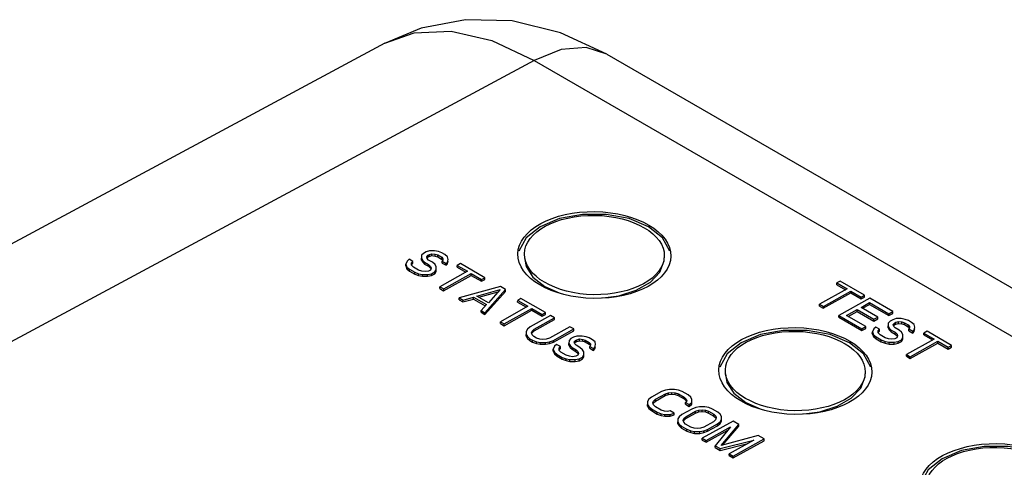
# Model space of a CAD drawing. Units: inches. Extents: x 0.7 to 21.3, y 0.5 to 16.
# Drawn here: x 18.6 to 19.5, y 7.5 to 8 of the extents above; entities that cross this region are included whole.
import ezdxf

# ---------------------------------------------------------------- set-up
doc = ezdxf.new("R2010")
doc.units = ezdxf.units.IN
doc.header["$LTSCALE"] = 1.21
doc.header["$MEASUREMENT"] = 0
doc.layers.get('0').update_dxf_attribs({"linetype": 'CONTINUOUS'})
doc.layers.add('AXIS', color=7, linetype='CONTINUOUS')

msp = doc.modelspace()

# ---------------------------------------------------------------- linework, layer by layer
at = {"color": 7, "linetype": 'CONTINUOUS'}
for p, q in [((18.95882, 7.93181), (18.15202, 7.49797)), ((19.15874, 7.92213), (20.24471, 7.29516)), ((19.09347, 7.91643), (18.28737, 7.48297)), ((19.09347, 7.91643), (20.17943, 7.28947)), ((18.99199, 7.74094), (18.99194, 7.73828)), ((18.99378, 7.7426), (18.99199, 7.74094)), ((18.99615, 7.74392), (18.99378, 7.7426)), ((18.99909, 7.7449), (18.99615, 7.74392)), ((18.99665, 7.73959), (18.99785, 7.74092)), ((18.99782, 7.7393), (18.99785, 7.74092)), ((18.99785, 7.74092), (18.99903, 7.74158)), ((18.99901, 7.73996), (18.99903, 7.74158)), ((18.99901, 7.73996), (19.00137, 7.74061)), ((18.99903, 7.74158), (19.00139, 7.74223)), ((19.00378, 7.74488), (18.99909, 7.7449)), ((19.00137, 7.74061), (19.00139, 7.74223)), ((19.00137, 7.74061), (19.00429, 7.74027)), ((19.00139, 7.74223), (19.00431, 7.74189)), ((19.00729, 7.7442), (19.00378, 7.74488)), ((19.00429, 7.74027), (19.00431, 7.74189)), ((19.00429, 7.74027), (19.00662, 7.73959)), ((19.00431, 7.74189), (19.00665, 7.74121)), ((19.00662, 7.73959), (19.00665, 7.74121)), ((19.00665, 7.74121), (19.01013, 7.73921)), ((19.0102, 7.74319), (19.00729, 7.7442)), ((19.0131, 7.74152), (19.0102, 7.74319)), ((19.01541, 7.73952), (19.0131, 7.74152)), ((18.97775, 7.7314), (18.97777, 7.73302)), ((18.97775, 7.7314), (18.97887, 7.72874)), ((18.979, 7.73568), (18.97777, 7.73302)), ((18.97777, 7.73302), (18.9789, 7.73036)), ((18.98078, 7.73733), (18.979, 7.73568)), ((18.98426, 7.73532), (18.98078, 7.73733)), ((18.98303, 7.732), (18.98307, 7.734)), ((18.98476, 7.73033), (18.98303, 7.732)), ((18.98304, 7.73238), (18.98424, 7.7337)), ((18.98307, 7.734), (18.98426, 7.73532)), ((18.98424, 7.7337), (18.98426, 7.73532)), ((18.99191, 7.73666), (18.99194, 7.73828)), ((18.99191, 7.73666), (18.99305, 7.73466)), ((18.99194, 7.73828), (18.99307, 7.73628)), ((18.99305, 7.73466), (18.99307, 7.73628)), ((18.99305, 7.73466), (18.99478, 7.73299)), ((18.99307, 7.73628), (18.9948, 7.73461)), ((18.99478, 7.73299), (18.9948, 7.73461)), ((18.99478, 7.73299), (18.99826, 7.73098)), ((18.9948, 7.73461), (18.99828, 7.73261)), ((18.99721, 7.73793), (18.99665, 7.73959)), ((18.99704, 7.73843), (18.99782, 7.7393)), ((18.99836, 7.73659), (18.99721, 7.73793)), ((18.99782, 7.7393), (18.99901, 7.73996)), ((18.99826, 7.73098), (18.99828, 7.73261)), ((18.99828, 7.73261), (19.00001, 7.73094)), ((19.00183, 7.73459), (18.99836, 7.73659)), ((19.00414, 7.73258), (19.00183, 7.73459)), ((19.00528, 7.73058), (19.00414, 7.73258)), ((19.00662, 7.73959), (19.0101, 7.73758)), ((19.0101, 7.73758), (19.01013, 7.73921)), ((19.0101, 7.73758), (19.01125, 7.73625)), ((19.01013, 7.73921), (19.01127, 7.73787)), ((19.01062, 7.73393), (19.01064, 7.73555)), ((19.01062, 7.73393), (19.0141, 7.73192)), ((19.01125, 7.73654), (19.01064, 7.73555)), ((19.01064, 7.73555), (19.01412, 7.73354)), ((19.01127, 7.73787), (19.01125, 7.73654)), ((19.0141, 7.73192), (19.01412, 7.73354)), ((19.0141, 7.73192), (19.0153, 7.73324)), ((19.01412, 7.73354), (19.01532, 7.73486)), ((19.0153, 7.73324), (19.01593, 7.73557)), ((19.0153, 7.73324), (19.01532, 7.73486)), ((19.01532, 7.73486), (19.01595, 7.73719)), ((19.01595, 7.73719), (19.01541, 7.73952)), ((19.02403, 7.73021), (19.02406, 7.73183)), ((19.02702, 7.73348), (19.02406, 7.73183)), ((19.02406, 7.73183), (19.03334, 7.72648)), ((19.04906, 7.72076), (19.02702, 7.73348)), ((18.97887, 7.72874), (18.9789, 7.73036)), ((18.97887, 7.72874), (18.98118, 7.72673)), ((18.9789, 7.73036), (18.98121, 7.72835)), ((18.98118, 7.72673), (18.98121, 7.72835)), ((18.98118, 7.72673), (18.98582, 7.72405)), ((18.98121, 7.72835), (18.98584, 7.72568)), ((18.9894, 7.72766), (18.98476, 7.73033)), ((18.98582, 7.72405), (18.98584, 7.72568)), ((18.98582, 7.72405), (18.98931, 7.72271)), ((18.98584, 7.72568), (18.98934, 7.72433)), ((18.98931, 7.72271), (18.98934, 7.72433)), ((18.98931, 7.72271), (18.99282, 7.72203)), ((18.98934, 7.72433), (18.99284, 7.72365)), ((18.99231, 7.72665), (18.9894, 7.72766)), ((18.99523, 7.7263), (18.99231, 7.72665)), ((18.99282, 7.72203), (18.99284, 7.72365)), ((18.99284, 7.72365), (18.99753, 7.72363)), ((18.99817, 7.72662), (18.99523, 7.7263)), ((18.99751, 7.72201), (18.99753, 7.72363)), ((18.99751, 7.72201), (19.00103, 7.72266)), ((18.99753, 7.72363), (19.00106, 7.72428)), ((18.99995, 7.72761), (18.99817, 7.72662)), ((18.99826, 7.73098), (18.99999, 7.72932)), ((19.00056, 7.72927), (18.99995, 7.72761)), ((19.00001, 7.73094), (19.00056, 7.72927)), ((19.00103, 7.72266), (19.004, 7.72431)), ((19.00103, 7.72266), (19.00106, 7.72428)), ((19.00106, 7.72428), (19.00402, 7.72593)), ((19.004, 7.72431), (19.0052, 7.7263)), ((19.004, 7.72431), (19.00402, 7.72593)), ((19.00402, 7.72593), (19.00523, 7.72792)), ((19.0052, 7.7263), (19.00523, 7.72792)), ((19.00523, 7.72792), (19.00528, 7.73058)), ((19.03334, 7.72648), (19.00846, 7.71262)), ((19.01192, 7.70899), (19.03679, 7.72285)), ((19.01194, 7.71061), (19.03682, 7.72447)), ((19.02403, 7.73021), (19.0319, 7.72567)), ((19.03679, 7.72285), (19.03682, 7.72447)), ((19.03679, 7.72285), (19.04607, 7.71749)), ((19.03682, 7.72447), (19.0461, 7.71911)), ((18.99282, 7.72203), (18.99751, 7.72201)), ((19.04607, 7.71749), (19.04903, 7.71914)), ((19.04607, 7.71749), (19.0461, 7.71911)), ((19.0461, 7.71911), (19.04906, 7.72076)), ((19.04903, 7.71914), (19.04906, 7.72076)), ((19.18537, 7.70939), (19.19805, 7.71671)), ((19.36591, 7.71442), (19.36593, 7.71604)), ((19.36591, 7.71442), (19.37377, 7.70988)), ((19.36889, 7.71769), (19.36593, 7.71604)), ((19.36593, 7.71604), (19.37521, 7.71068)), ((19.39093, 7.70496), (19.36889, 7.71769)), ((19.00844, 7.711), (19.00846, 7.71262)), ((19.00844, 7.711), (19.01192, 7.70899)), ((19.00846, 7.71262), (19.01194, 7.71061)), ((19.01192, 7.70899), (19.01194, 7.71061)), ((19.06298, 7.71272), (19.02586, 7.70257)), ((19.04172, 7.70417), (19.06293, 7.71006)), ((19.04361, 7.70308), (19.06098, 7.70791)), ((19.04904, 7.68756), (19.06759, 7.70842)), ((19.04906, 7.68918), (19.06762, 7.71004)), ((19.06293, 7.71006), (19.05216, 7.69814)), ((19.06762, 7.71004), (19.06298, 7.71272)), ((19.06759, 7.70842), (19.06762, 7.71004)), ((19.10308, 7.71279), (19.11601, 7.7072)), ((19.37521, 7.71068), (19.35034, 7.69682)), ((19.35379, 7.69319), (19.37866, 7.70705)), ((19.35382, 7.69481), (19.37869, 7.70867)), ((19.37866, 7.70705), (19.37869, 7.70867)), ((19.37866, 7.70705), (19.38794, 7.70169)), ((19.37869, 7.70867), (19.38797, 7.70331)), ((19.38797, 7.70331), (19.39093, 7.70496)), ((19.39091, 7.70334), (19.39093, 7.70496)), ((19.02584, 7.70095), (19.02586, 7.70257)), ((19.02584, 7.70095), (19.02932, 7.69894)), ((19.02586, 7.70257), (19.02934, 7.70056)), ((19.02932, 7.69894), (19.03875, 7.70156)), ((19.02932, 7.69894), (19.02934, 7.70056)), ((19.02934, 7.70056), (19.03877, 7.70318)), ((19.03875, 7.70156), (19.03877, 7.70318)), ((19.03875, 7.70156), (19.0494, 7.69541)), ((19.03877, 7.70318), (19.05037, 7.69649)), ((19.05216, 7.69814), (19.04172, 7.70417)), ((19.05037, 7.69649), (19.04558, 7.69119)), ((19.07855, 7.69874), (19.07858, 7.70036)), ((19.07855, 7.69874), (19.08641, 7.6942)), ((19.08154, 7.70201), (19.07858, 7.70036)), ((19.07858, 7.70036), (19.08786, 7.695)), ((19.10358, 7.68928), (19.08154, 7.70201)), ((19.35031, 7.6952), (19.35034, 7.69682)), ((19.35034, 7.69682), (19.35382, 7.69481)), ((19.39557, 7.70229), (19.36774, 7.68678)), ((19.3878, 7.69401), (19.3955, 7.6983)), ((19.38794, 7.70169), (19.39091, 7.70334)), ((19.38794, 7.70169), (19.38797, 7.70331)), ((19.38921, 7.69319), (19.39547, 7.69668)), ((19.39547, 7.69668), (19.3955, 7.6983)), ((19.39547, 7.69668), (19.41287, 7.68663)), ((19.3955, 7.6983), (19.4129, 7.68825)), ((19.41645, 7.69023), (19.39557, 7.70229)), ((19.04556, 7.68957), (19.04558, 7.69119)), ((19.04556, 7.68957), (19.04904, 7.68756)), ((19.04558, 7.69119), (19.04906, 7.68918)), ((19.04904, 7.68756), (19.04906, 7.68918)), ((19.08786, 7.695), (19.06298, 7.68114)), ((19.06644, 7.67751), (19.09131, 7.69137)), ((19.06646, 7.67913), (19.09134, 7.69299)), ((19.09131, 7.69137), (19.09134, 7.69299)), ((19.09131, 7.69137), (19.10059, 7.68601)), ((19.09134, 7.69299), (19.10061, 7.68763)), ((19.10059, 7.68601), (19.10355, 7.68766)), ((19.10059, 7.68601), (19.10061, 7.68763)), ((19.10061, 7.68763), (19.10358, 7.68928)), ((19.10355, 7.68766), (19.10358, 7.68928)), ((19.35031, 7.6952), (19.35379, 7.69319)), ((19.35379, 7.69319), (19.35382, 7.69481)), ((19.37477, 7.68675), (19.38424, 7.69203)), ((19.37619, 7.68593), (19.38422, 7.69041)), ((19.38422, 7.69041), (19.38424, 7.69203)), ((19.38422, 7.69041), (19.3993, 7.6817)), ((19.38424, 7.69203), (19.39932, 7.68332)), ((19.40288, 7.6853), (19.3878, 7.69401)), ((19.41287, 7.68663), (19.41642, 7.68861)), ((19.41287, 7.68663), (19.4129, 7.68825)), ((19.4129, 7.68825), (19.41645, 7.69023)), ((19.41642, 7.68861), (19.41645, 7.69023)), ((19.06296, 7.67952), (19.06298, 7.68114)), ((19.06296, 7.67952), (19.06644, 7.67751)), ((19.06298, 7.68114), (19.06646, 7.67913)), ((19.06644, 7.67751), (19.06646, 7.67913)), ((19.10822, 7.68661), (19.08986, 7.67638)), ((19.09331, 7.67275), (19.11167, 7.68298)), ((19.09334, 7.67437), (19.1117, 7.6846)), ((19.1117, 7.6846), (19.10822, 7.68661)), ((19.11167, 7.68298), (19.1117, 7.6846)), ((19.36771, 7.68515), (19.36774, 7.68678)), ((19.36771, 7.68515), (19.38859, 7.6731)), ((19.36774, 7.68678), (19.38861, 7.67472)), ((19.39217, 7.6767), (19.37477, 7.68675)), ((19.3993, 7.6817), (19.40285, 7.68368)), ((19.3993, 7.6817), (19.39932, 7.68332)), ((19.39932, 7.68332), (19.40288, 7.6853)), ((19.40285, 7.68368), (19.40288, 7.6853)), ((19.41216, 7.67994), (19.41211, 7.67728)), ((19.41395, 7.6816), (19.41216, 7.67994)), ((19.41631, 7.68292), (19.41395, 7.6816)), ((19.41926, 7.6839), (19.41631, 7.68292)), ((19.41682, 7.67859), (19.41802, 7.67992)), ((19.41738, 7.67693), (19.41682, 7.67859)), ((19.41721, 7.67743), (19.41799, 7.6783)), ((19.41799, 7.6783), (19.41802, 7.67992)), ((19.41799, 7.6783), (19.41918, 7.67896)), ((19.41802, 7.67992), (19.4192, 7.68058)), ((19.41918, 7.67896), (19.4192, 7.68058)), ((19.41918, 7.67896), (19.42153, 7.67961)), ((19.4192, 7.68058), (19.42156, 7.68123)), ((19.42395, 7.68388), (19.41926, 7.6839)), ((19.42153, 7.67961), (19.42156, 7.68123)), ((19.42153, 7.67961), (19.42446, 7.67927)), ((19.42156, 7.68123), (19.42448, 7.68089)), ((19.42746, 7.6832), (19.42395, 7.68388)), ((19.42446, 7.67927), (19.42448, 7.68089)), ((19.42446, 7.67927), (19.42679, 7.67859)), ((19.42448, 7.68089), (19.42681, 7.68021)), ((19.42679, 7.67859), (19.42681, 7.68021)), ((19.42679, 7.67859), (19.43027, 7.67658)), ((19.42681, 7.68021), (19.43029, 7.67821)), ((19.43037, 7.68219), (19.42746, 7.6832)), ((19.43027, 7.67658), (19.43029, 7.67821)), ((19.43029, 7.67821), (19.43144, 7.67687)), ((19.43327, 7.68052), (19.43037, 7.68219)), ((19.43558, 7.67852), (19.43327, 7.68052)), ((19.43612, 7.67619), (19.43558, 7.67852)), ((19.08619, 7.66812), (19.08622, 7.66974)), ((19.08627, 7.6724), (19.08622, 7.66974)), ((19.08622, 7.66974), (19.08735, 7.66774)), ((19.08748, 7.67439), (19.08627, 7.6724)), ((19.08986, 7.67638), (19.08748, 7.67439)), ((19.09093, 7.67105), (19.09155, 7.67271)), ((19.09149, 7.66939), (19.09093, 7.67105)), ((19.09321, 7.66772), (19.09149, 7.66939)), ((19.09152, 7.67109), (19.09331, 7.67275)), ((19.09155, 7.67271), (19.09334, 7.67437)), ((19.09331, 7.67275), (19.09334, 7.67437)), ((19.12562, 7.67656), (19.10726, 7.66633)), ((19.11071, 7.6627), (19.12907, 7.67293)), ((19.11074, 7.66432), (19.1291, 7.67455)), ((19.1291, 7.67455), (19.12562, 7.67656)), ((19.12907, 7.67293), (19.1291, 7.67455)), ((19.38859, 7.6731), (19.39214, 7.67508)), ((19.38859, 7.6731), (19.38861, 7.67472)), ((19.38861, 7.67472), (19.39217, 7.6767)), ((19.39214, 7.67508), (19.39217, 7.6767)), ((19.39792, 7.6704), (19.39794, 7.67202)), ((19.39792, 7.6704), (19.39904, 7.66774)), ((19.39916, 7.67468), (19.39794, 7.67202)), ((19.39794, 7.67202), (19.39907, 7.66936)), ((19.39904, 7.66774), (19.39907, 7.66936)), ((19.39907, 7.66936), (19.40137, 7.66736)), ((19.40095, 7.67633), (19.39916, 7.67468)), ((19.40443, 7.67432), (19.40095, 7.67633)), ((19.4032, 7.671), (19.40324, 7.673)), ((19.40493, 7.66933), (19.4032, 7.671)), ((19.40321, 7.67138), (19.40441, 7.6727)), ((19.40324, 7.673), (19.40443, 7.67432)), ((19.40441, 7.6727), (19.40443, 7.67432)), ((19.40957, 7.66666), (19.40493, 7.66933)), ((19.41208, 7.67566), (19.41211, 7.67728)), ((19.41208, 7.67566), (19.41322, 7.67366)), ((19.41211, 7.67728), (19.41324, 7.67528)), ((19.41322, 7.67366), (19.41324, 7.67528)), ((19.41322, 7.67366), (19.41495, 7.67199)), ((19.41324, 7.67528), (19.41497, 7.67361)), ((19.41495, 7.67199), (19.41497, 7.67361)), ((19.41495, 7.67199), (19.41843, 7.66998)), ((19.41497, 7.67361), (19.41845, 7.67161)), ((19.41852, 7.67559), (19.41738, 7.67693)), ((19.41843, 7.66998), (19.41845, 7.67161)), ((19.41843, 7.66998), (19.42015, 7.66832)), ((19.41845, 7.67161), (19.42018, 7.66994)), ((19.422, 7.67359), (19.41852, 7.67559)), ((19.42018, 7.66994), (19.42073, 7.66827)), ((19.42431, 7.67158), (19.422, 7.67359)), ((19.42545, 7.66958), (19.42431, 7.67158)), ((19.4254, 7.66692), (19.42545, 7.66958)), ((19.43027, 7.67658), (19.43142, 7.67525)), ((19.43079, 7.67293), (19.43081, 7.67455)), ((19.43079, 7.67293), (19.43427, 7.67092)), ((19.43142, 7.67554), (19.43081, 7.67455)), ((19.43081, 7.67455), (19.43429, 7.67254)), ((19.43144, 7.67687), (19.43142, 7.67554)), ((19.43427, 7.67092), (19.43429, 7.67254)), ((19.43427, 7.67092), (19.43547, 7.67224)), ((19.43429, 7.67254), (19.43549, 7.67386)), ((19.43547, 7.67224), (19.43609, 7.67457)), ((19.43547, 7.67224), (19.43549, 7.67386)), ((19.43549, 7.67386), (19.43612, 7.67619)), ((19.4442, 7.66921), (19.44423, 7.67083)), ((19.44719, 7.67248), (19.44423, 7.67083)), ((19.44423, 7.67083), (19.45351, 7.66548)), ((19.46923, 7.65976), (19.44719, 7.67248)), ((19.08619, 7.66812), (19.08733, 7.66612)), ((19.08733, 7.66612), (19.08735, 7.66774)), ((19.08733, 7.66612), (19.08964, 7.66412)), ((19.08735, 7.66774), (19.08966, 7.66574)), ((19.08964, 7.66412), (19.08966, 7.66574)), ((19.08964, 7.66412), (19.09196, 7.66278)), ((19.08966, 7.66574), (19.09198, 7.6644)), ((19.09196, 7.66278), (19.09198, 7.6644)), ((19.09196, 7.66278), (19.09545, 7.66143)), ((19.09198, 7.6644), (19.09547, 7.66306)), ((19.09553, 7.66638), (19.09321, 7.66772)), ((19.09545, 7.66143), (19.09547, 7.66306)), ((19.09545, 7.66143), (19.09895, 7.66075)), ((19.09547, 7.66306), (19.09898, 7.66238)), ((19.09845, 7.66537), (19.09553, 7.66638)), ((19.10137, 7.66503), (19.09845, 7.66537)), ((19.09895, 7.66075), (19.09898, 7.66238)), ((19.09895, 7.66075), (19.10364, 7.66074)), ((19.09898, 7.66238), (19.10367, 7.66236)), ((19.10431, 7.66535), (19.10137, 7.66503)), ((19.10364, 7.66074), (19.10367, 7.66236)), ((19.10364, 7.66074), (19.10717, 7.66139)), ((19.10367, 7.66236), (19.1072, 7.66301)), ((19.10726, 7.66633), (19.10431, 7.66535)), ((19.10717, 7.66139), (19.1072, 7.66301)), ((19.10717, 7.66139), (19.11071, 7.6627)), ((19.1072, 7.66301), (19.11074, 7.66432)), ((19.11071, 7.6627), (19.11074, 7.66432)), ((19.1136, 7.66065), (19.11181, 7.659)), ((19.11708, 7.65864), (19.1136, 7.66065)), ((19.12473, 7.65998), (19.12475, 7.6616)), ((19.1248, 7.66426), (19.12475, 7.6616)), ((19.12475, 7.6616), (19.12589, 7.6596)), ((19.12659, 7.66592), (19.1248, 7.66426)), ((19.12896, 7.66724), (19.12659, 7.66592)), ((19.13191, 7.66822), (19.12896, 7.66724)), ((19.12947, 7.66291), (19.13066, 7.66424)), ((19.13002, 7.66125), (19.12947, 7.66291)), ((19.12986, 7.66175), (19.13064, 7.66262)), ((19.13117, 7.65992), (19.13002, 7.66125)), ((19.13064, 7.66262), (19.13066, 7.66424)), ((19.13064, 7.66262), (19.13182, 7.66328)), ((19.13066, 7.66424), (19.13185, 7.6649)), ((19.13182, 7.66328), (19.13185, 7.6649)), ((19.13182, 7.66328), (19.13418, 7.66393)), ((19.13185, 7.6649), (19.1342, 7.66555)), ((19.1366, 7.6682), (19.13191, 7.66822)), ((19.13418, 7.66393), (19.1342, 7.66555)), ((19.13418, 7.66393), (19.1371, 7.66359)), ((19.1342, 7.66555), (19.13713, 7.66521)), ((19.1401, 7.66752), (19.1366, 7.6682)), ((19.1371, 7.66359), (19.13713, 7.66521)), ((19.1371, 7.66359), (19.13944, 7.66291)), ((19.13713, 7.66521), (19.13946, 7.66454)), ((19.13944, 7.66291), (19.13946, 7.66454)), ((19.13944, 7.66291), (19.14292, 7.66091)), ((19.13946, 7.66454), (19.14294, 7.66253)), ((19.14301, 7.66652), (19.1401, 7.66752)), ((19.14292, 7.66091), (19.14294, 7.66253)), ((19.14292, 7.66091), (19.14406, 7.65957)), ((19.14294, 7.66253), (19.14409, 7.66119)), ((19.14591, 7.66484), (19.14301, 7.66652)), ((19.14409, 7.66119), (19.14406, 7.65986)), ((19.14822, 7.66284), (19.14591, 7.66484)), ((19.14814, 7.65818), (19.14877, 7.66051)), ((19.14877, 7.66051), (19.14822, 7.66284)), ((19.39904, 7.66774), (19.40135, 7.66573)), ((19.40135, 7.66573), (19.40137, 7.66736)), ((19.40135, 7.66573), (19.40599, 7.66306)), ((19.40137, 7.66736), (19.40601, 7.66468)), ((19.40599, 7.66306), (19.40601, 7.66468)), ((19.40599, 7.66306), (19.40948, 7.66171)), ((19.40601, 7.66468), (19.40951, 7.66333)), ((19.40948, 7.66171), (19.40951, 7.66333)), ((19.40948, 7.66171), (19.41299, 7.66103)), ((19.40951, 7.66333), (19.41301, 7.66265)), ((19.41248, 7.66565), (19.40957, 7.66666)), ((19.4154, 7.6653), (19.41248, 7.66565)), ((19.41299, 7.66103), (19.41301, 7.66265)), ((19.41299, 7.66103), (19.41767, 7.66101)), ((19.41301, 7.66265), (19.4177, 7.66263)), ((19.41834, 7.66562), (19.4154, 7.6653)), ((19.41767, 7.66101), (19.4177, 7.66263)), ((19.41767, 7.66101), (19.4212, 7.66166)), ((19.4177, 7.66263), (19.42123, 7.66328)), ((19.42012, 7.66661), (19.41834, 7.66562)), ((19.42073, 7.66827), (19.42012, 7.66661)), ((19.4212, 7.66166), (19.42416, 7.66331)), ((19.4212, 7.66166), (19.42123, 7.66328)), ((19.42123, 7.66328), (19.42419, 7.66493)), ((19.42416, 7.66331), (19.42537, 7.6653)), ((19.42416, 7.66331), (19.42419, 7.66493)), ((19.42419, 7.66493), (19.4254, 7.66692)), ((19.42537, 7.6653), (19.4254, 7.66692)), ((19.45351, 7.66548), (19.42863, 7.65162)), ((19.43209, 7.64799), (19.45696, 7.66185)), ((19.43211, 7.64961), (19.45699, 7.66347)), ((19.4442, 7.66921), (19.45206, 7.66467)), ((19.45696, 7.66185), (19.45699, 7.66347)), ((19.45696, 7.66185), (19.46624, 7.65649)), ((19.45699, 7.66347), (19.46627, 7.65811)), ((19.11056, 7.65472), (19.11059, 7.65634)), ((19.11056, 7.65472), (19.11169, 7.65206)), ((19.11181, 7.659), (19.11059, 7.65634)), ((19.11059, 7.65634), (19.11171, 7.65368)), ((19.11169, 7.65206), (19.11171, 7.65368)), ((19.11169, 7.65206), (19.114, 7.65005)), ((19.11171, 7.65368), (19.11402, 7.65168)), ((19.114, 7.65005), (19.11402, 7.65168)), ((19.11402, 7.65168), (19.11866, 7.649)), ((19.11585, 7.65532), (19.11588, 7.65732)), ((19.11757, 7.65366), (19.11585, 7.65532)), ((19.11586, 7.6557), (19.11705, 7.65702)), ((19.11588, 7.65732), (19.11708, 7.65864)), ((19.11705, 7.65702), (19.11708, 7.65864)), ((19.12221, 7.65098), (19.11757, 7.65366)), ((19.12473, 7.65998), (19.12586, 7.65798)), ((19.12586, 7.65798), (19.12589, 7.6596)), ((19.12586, 7.65798), (19.12759, 7.65631)), ((19.12589, 7.6596), (19.12762, 7.65794)), ((19.12759, 7.65631), (19.12762, 7.65794)), ((19.12759, 7.65631), (19.13107, 7.65431)), ((19.12762, 7.65794), (19.1311, 7.65593)), ((19.13107, 7.65431), (19.1311, 7.65593)), ((19.13107, 7.65431), (19.1328, 7.65264)), ((19.1311, 7.65593), (19.13282, 7.65426)), ((19.13465, 7.65791), (19.13117, 7.65992)), ((19.13338, 7.65259), (19.13276, 7.65093)), ((19.13282, 7.65426), (19.13338, 7.65259)), ((19.13696, 7.6559), (19.13465, 7.65791)), ((19.13809, 7.6539), (19.13696, 7.6559)), ((19.13804, 7.65124), (19.13809, 7.6539)), ((19.14344, 7.65725), (19.14346, 7.65887)), ((19.14344, 7.65725), (19.14692, 7.65524)), ((19.14406, 7.65986), (19.14346, 7.65887)), ((19.14346, 7.65887), (19.14694, 7.65686)), ((19.14692, 7.65524), (19.14694, 7.65686)), ((19.14692, 7.65524), (19.14811, 7.65656)), ((19.14694, 7.65686), (19.14814, 7.65818)), ((19.14811, 7.65656), (19.14874, 7.65889)), ((19.14811, 7.65656), (19.14814, 7.65818)), ((19.42861, 7.65), (19.42863, 7.65162)), ((19.42863, 7.65162), (19.43211, 7.64961)), ((19.46624, 7.65649), (19.4692, 7.65814)), ((19.46624, 7.65649), (19.46627, 7.65811)), ((19.46627, 7.65811), (19.46923, 7.65976)), ((19.4692, 7.65814), (19.46923, 7.65976)), ((19.114, 7.65005), (19.11864, 7.64738)), ((19.11864, 7.64738), (19.11866, 7.649)), ((19.11864, 7.64738), (19.12213, 7.64603)), ((19.11866, 7.649), (19.12215, 7.64765)), ((19.12213, 7.64603), (19.12215, 7.64765)), ((19.12213, 7.64603), (19.12563, 7.64535)), ((19.12215, 7.64765), (19.12566, 7.64697)), ((19.12513, 7.64997), (19.12221, 7.65098)), ((19.12805, 7.64962), (19.12513, 7.64997)), ((19.12563, 7.64535), (19.12566, 7.64697)), ((19.12563, 7.64535), (19.13032, 7.64533)), ((19.12566, 7.64697), (19.13035, 7.64695)), ((19.13099, 7.64994), (19.12805, 7.64962)), ((19.13032, 7.64533), (19.13035, 7.64695)), ((19.13032, 7.64533), (19.13385, 7.64598)), ((19.13035, 7.64695), (19.13387, 7.6476)), ((19.13276, 7.65093), (19.13099, 7.64994)), ((19.13385, 7.64598), (19.13681, 7.64763)), ((19.13385, 7.64598), (19.13387, 7.6476)), ((19.13387, 7.6476), (19.13684, 7.64925)), ((19.13681, 7.64763), (19.13802, 7.64962)), ((19.13681, 7.64763), (19.13684, 7.64925)), ((19.13684, 7.64925), (19.13804, 7.65124)), ((19.13802, 7.64962), (19.13804, 7.65124)), ((19.42861, 7.65), (19.43209, 7.64799)), ((19.43209, 7.64799), (19.43211, 7.64961)), ((19.20807, 7.61821), (19.19918, 7.61326)), ((19.20266, 7.61125), (19.21155, 7.6162)), ((19.21161, 7.61952), (19.20807, 7.61821)), ((19.21152, 7.61458), (19.21155, 7.6162)), ((19.21155, 7.6162), (19.2145, 7.61718)), ((19.21514, 7.62017), (19.21161, 7.61952)), ((19.21447, 7.61556), (19.2145, 7.61718)), ((19.2145, 7.61718), (19.21743, 7.6175)), ((19.21983, 7.62015), (19.21514, 7.62017)), ((19.21741, 7.61588), (19.21743, 7.6175)), ((19.21743, 7.6175), (19.22036, 7.61716)), ((19.22333, 7.61947), (19.21983, 7.62015)), ((19.22033, 7.61554), (19.22036, 7.61716)), ((19.22036, 7.61716), (19.22327, 7.61615)), ((19.22324, 7.61453), (19.22327, 7.61615)), ((19.22327, 7.61615), (19.22849, 7.61314)), ((19.22682, 7.61813), (19.22333, 7.61947)), ((19.23204, 7.61512), (19.22682, 7.61813)), ((19.19559, 7.60928), (19.19554, 7.60662)), ((19.1968, 7.61127), (19.19559, 7.60928)), ((19.19918, 7.61326), (19.1968, 7.61127)), ((19.20026, 7.60793), (19.20087, 7.60959)), ((19.20081, 7.60627), (19.20026, 7.60793)), ((19.20085, 7.60797), (19.20264, 7.60963)), ((19.20087, 7.60959), (19.20266, 7.61125)), ((19.20264, 7.60963), (19.21152, 7.61458)), ((19.20264, 7.60963), (19.20266, 7.61125)), ((19.21152, 7.61458), (19.21447, 7.61556)), ((19.21447, 7.61556), (19.21741, 7.61588)), ((19.21741, 7.61588), (19.22033, 7.61554)), ((19.22033, 7.61554), (19.22324, 7.61453)), ((19.22324, 7.61453), (19.22846, 7.61152)), ((19.22846, 7.61152), (19.22849, 7.61314)), ((19.22846, 7.61152), (19.23019, 7.60985)), ((19.22849, 7.61314), (19.23022, 7.61147)), ((19.22955, 7.60686), (19.22957, 7.60848)), ((19.23077, 7.6098), (19.22957, 7.60848)), ((19.22957, 7.60848), (19.23305, 7.60647)), ((19.23022, 7.61147), (19.23077, 7.6098)), ((19.23435, 7.61311), (19.23204, 7.61512)), ((19.23305, 7.60647), (19.23544, 7.60845)), ((19.23548, 7.61111), (19.23435, 7.61311)), ((19.23541, 7.60683), (19.23544, 7.60845)), ((19.23544, 7.60845), (19.23548, 7.61111)), ((19.28403, 7.60832), (19.29696, 7.60273)), ((19.36632, 7.60492), (19.379, 7.61224)), ((19.19552, 7.605), (19.19554, 7.60662)), ((19.19552, 7.605), (19.19666, 7.603)), ((19.19554, 7.60662), (19.19668, 7.60463)), ((19.19666, 7.603), (19.19668, 7.60463)), ((19.19666, 7.603), (19.19896, 7.601)), ((19.19668, 7.60463), (19.19899, 7.60262)), ((19.19896, 7.601), (19.19899, 7.60262)), ((19.19896, 7.601), (19.20418, 7.59799)), ((19.19899, 7.60262), (19.20421, 7.59961)), ((19.20254, 7.6046), (19.20081, 7.60627)), ((19.20776, 7.60159), (19.20254, 7.6046)), ((19.20418, 7.59799), (19.20421, 7.59961)), ((19.20421, 7.59961), (19.2077, 7.59826)), ((19.21067, 7.60058), (19.20776, 7.60159)), ((19.2136, 7.60023), (19.21067, 7.60058)), ((19.21595, 7.60089), (19.2136, 7.60023)), ((19.21589, 7.59756), (19.21943, 7.59888)), ((19.21943, 7.59888), (19.21595, 7.60089)), ((19.21941, 7.59726), (19.21943, 7.59888)), ((19.23533, 7.60247), (19.22644, 7.59752)), ((19.22955, 7.60686), (19.23303, 7.60485)), ((19.2299, 7.59389), (19.23878, 7.59884)), ((19.22992, 7.59551), (19.23881, 7.60046)), ((19.23303, 7.60485), (19.23541, 7.60683)), ((19.23303, 7.60485), (19.23305, 7.60647)), ((19.23887, 7.60379), (19.23533, 7.60247)), ((19.23878, 7.59884), (19.23881, 7.60046)), ((19.23878, 7.59884), (19.24173, 7.59983)), ((19.23881, 7.60046), (19.24175, 7.60145)), ((19.2424, 7.60444), (19.23887, 7.60379)), ((19.24173, 7.59983), (19.24175, 7.60145)), ((19.24173, 7.59983), (19.24467, 7.60015)), ((19.24175, 7.60145), (19.24469, 7.60177)), ((19.24708, 7.60442), (19.2424, 7.60444)), ((19.24467, 7.60015), (19.24469, 7.60177)), ((19.24467, 7.60015), (19.24759, 7.5998)), ((19.24469, 7.60177), (19.24762, 7.60142)), ((19.25059, 7.60374), (19.24708, 7.60442)), ((19.24759, 7.5998), (19.24762, 7.60142)), ((19.24759, 7.5998), (19.2505, 7.59879)), ((19.24762, 7.60142), (19.25053, 7.60041)), ((19.2505, 7.59879), (19.25053, 7.60041)), ((19.2505, 7.59879), (19.25514, 7.59611)), ((19.25053, 7.60041), (19.25517, 7.59773)), ((19.25408, 7.60239), (19.25059, 7.60374)), ((19.25872, 7.59971), (19.25408, 7.60239)), ((19.26103, 7.59771), (19.25872, 7.59971)), ((19.20418, 7.59799), (19.20767, 7.59664)), ((19.20767, 7.59664), (19.2077, 7.59826)), ((19.20767, 7.59664), (19.21118, 7.59596)), ((19.2077, 7.59826), (19.2112, 7.59758)), ((19.21118, 7.59596), (19.2112, 7.59758)), ((19.21118, 7.59596), (19.21587, 7.59594)), ((19.2112, 7.59758), (19.21589, 7.59756)), ((19.21587, 7.59594), (19.21589, 7.59756)), ((19.21587, 7.59594), (19.21941, 7.59726)), ((19.22278, 7.58927), (19.2228, 7.59089)), ((19.22285, 7.59355), (19.2228, 7.59089)), ((19.2228, 7.59089), (19.22394, 7.58889)), ((19.22406, 7.59554), (19.22285, 7.59355)), ((19.22644, 7.59752), (19.22406, 7.59554)), ((19.22752, 7.5922), (19.22813, 7.59386)), ((19.22807, 7.59053), (19.22752, 7.5922)), ((19.2298, 7.58886), (19.22807, 7.59053)), ((19.22811, 7.59224), (19.2299, 7.59389)), ((19.22813, 7.59386), (19.22992, 7.59551)), ((19.2299, 7.59389), (19.22992, 7.59551)), ((19.27264, 7.59168), (19.24481, 7.57617)), ((19.25504, 7.59109), (19.24616, 7.58614)), ((19.25683, 7.59274), (19.25504, 7.59109)), ((19.25514, 7.59611), (19.25517, 7.59773)), ((19.25514, 7.59611), (19.25687, 7.59444)), ((19.25517, 7.59773), (19.25689, 7.59606)), ((19.25745, 7.5944), (19.25683, 7.59274)), ((19.25689, 7.59606), (19.25745, 7.5944)), ((19.25852, 7.58908), (19.26091, 7.59106)), ((19.26088, 7.58944), (19.26209, 7.59143)), ((19.26088, 7.58944), (19.26091, 7.59106)), ((19.26091, 7.59106), (19.26211, 7.59305)), ((19.26216, 7.59571), (19.26103, 7.59771)), ((19.26209, 7.59143), (19.26211, 7.59305)), ((19.26211, 7.59305), (19.26216, 7.59571)), ((19.27786, 7.58866), (19.27264, 7.59168)), ((19.22278, 7.58927), (19.22391, 7.58727)), ((19.22391, 7.58727), (19.22394, 7.58889)), ((19.22391, 7.58727), (19.22622, 7.58526)), ((19.22394, 7.58889), (19.22625, 7.58688)), ((19.22622, 7.58526), (19.22625, 7.58688)), ((19.22622, 7.58526), (19.23086, 7.58258)), ((19.22625, 7.58688), (19.23089, 7.5842)), ((19.23444, 7.58618), (19.2298, 7.58886)), ((19.23086, 7.58258), (19.23089, 7.5842)), ((19.23086, 7.58258), (19.23435, 7.58124)), ((19.23089, 7.5842), (19.23438, 7.58286)), ((19.23435, 7.58124), (19.23438, 7.58286)), ((19.23435, 7.58124), (19.23786, 7.58056)), ((19.23438, 7.58286), (19.23788, 7.58218)), ((19.23735, 7.58518), (19.23444, 7.58618)), ((19.24028, 7.58483), (19.23735, 7.58518)), ((19.23786, 7.58056), (19.23788, 7.58218)), ((19.23788, 7.58218), (19.24257, 7.58216)), ((19.24321, 7.58515), (19.24028, 7.58483)), ((19.24255, 7.58054), (19.24257, 7.58216)), ((19.24255, 7.58054), (19.24608, 7.58119)), ((19.24257, 7.58216), (19.2461, 7.58281)), ((19.24616, 7.58614), (19.24321, 7.58515)), ((19.24608, 7.58119), (19.2461, 7.58281)), ((19.24608, 7.58119), (19.24962, 7.58251)), ((19.2461, 7.58281), (19.24964, 7.58413)), ((19.24826, 7.57254), (19.26779, 7.58342)), ((19.24829, 7.57416), (19.2702, 7.58637)), ((19.24962, 7.58251), (19.2585, 7.58746)), ((19.24962, 7.58251), (19.24964, 7.58413)), ((19.24964, 7.58413), (19.25852, 7.58908)), ((19.2702, 7.58637), (19.2564, 7.56947)), ((19.2585, 7.58746), (19.26088, 7.58944)), ((19.2585, 7.58746), (19.25852, 7.58908)), ((19.26169, 7.56978), (19.27786, 7.58866)), ((19.26345, 7.57025), (19.27784, 7.58704)), ((19.27784, 7.58704), (19.27786, 7.58866)), ((19.23786, 7.58056), (19.24255, 7.58054)), ((19.24478, 7.57455), (19.24481, 7.57617)), ((19.24478, 7.57455), (19.24826, 7.57254)), ((19.24481, 7.57617), (19.24829, 7.57416)), ((19.24826, 7.57254), (19.24829, 7.57416)), ((19.26104, 7.56679), (19.29108, 7.57431)), ((19.29526, 7.57862), (19.26169, 7.56978)), ((19.29108, 7.57431), (19.26916, 7.56211)), ((19.27262, 7.55847), (19.30045, 7.57398)), ((19.27264, 7.5601), (19.30048, 7.57561)), ((19.30048, 7.57561), (19.29526, 7.57862)), ((19.30045, 7.57398), (19.30048, 7.57561)), ((19.25638, 7.56785), (19.2564, 7.56947)), ((19.25638, 7.56785), (19.26102, 7.56517)), ((19.2564, 7.56947), (19.26104, 7.56679)), ((19.26102, 7.56517), (19.28581, 7.57138)), ((19.26102, 7.56517), (19.26104, 7.56679)), ((19.26914, 7.56048), (19.26916, 7.56211)), ((19.26914, 7.56048), (19.27262, 7.55847)), ((19.26916, 7.56211), (19.27264, 7.5601)), ((19.27262, 7.55847), (19.27264, 7.5601))]:
    msp.add_line(p, q, dxfattribs=at)
for points in [[(19.15874, 7.92213), (19.11718, 7.94136), (19.07365, 7.95193), (19.03148, 7.95309), (18.9917, 7.94552), (18.95876, 7.93178)], [(18.95882, 7.93181), (18.98528, 7.94125), (19.01882, 7.94269), (19.05539, 7.93434), (19.09347, 7.91643)], [(19.15874, 7.92213), (19.1401, 7.92808), (19.11764, 7.92626), (19.09347, 7.91643)], [(19.08463, 7.73851), (19.08607, 7.73078), (19.09233, 7.72108), (19.10308, 7.71279)], [(19.19805, 7.71671), (19.20664, 7.7258), (19.21045, 7.73591), (19.21061, 7.73851)], [(19.15517, 7.70262), (19.16963, 7.70443), (19.18537, 7.70939)], [(19.26559, 7.63404), (19.26702, 7.62631), (19.27329, 7.61661), (19.28403, 7.60832)], [(19.379, 7.61224), (19.38759, 7.62133), (19.3914, 7.63144), (19.39156, 7.63404)], [(19.33612, 7.59814), (19.35059, 7.59996), (19.36632, 7.60492)]]:
    msp.add_lwpolyline(points, dxfattribs=at)
for centre in [(19.14762, 7.74117), (19.32857, 7.6367), (19.50953, 7.53223)]:
    msp.add_ellipse(centre, major_axis=(0.06299, -0.00094), ratio=0.567179, dxfattribs=at)
at = {"layer": 'AXIS', "color": 7, "linetype": 'CONTINUOUS'}
for points in [[(19.19634, 7.76663), (19.1789, 7.77395), (19.1584, 7.77779), (19.13684, 7.77779), (19.11634, 7.77395), (19.0989, 7.76663)], [(19.0989, 7.76663), (19.08623, 7.75657), (19.07957, 7.74473)], [(19.21567, 7.74473), (19.20901, 7.75657), (19.19634, 7.76663)], [(19.37729, 7.66216), (19.35985, 7.66948), (19.33935, 7.67332), (19.31779, 7.67332), (19.29729, 7.66948), (19.27985, 7.66216)], [(19.27985, 7.66216), (19.26718, 7.65209), (19.26052, 7.64026)], [(19.39662, 7.64026), (19.38996, 7.65209), (19.37729, 7.66216)], [(19.55824, 7.55769), (19.5408, 7.56501), (19.5203, 7.56885), (19.49875, 7.56885), (19.47825, 7.56501), (19.46081, 7.55769)], [(19.46081, 7.55769), (19.44814, 7.54762), (19.44148, 7.53579)]]:
    msp.add_lwpolyline(points, dxfattribs=at)
for centre in [(19.14762, 7.74117), (19.32857, 7.6367), (19.50953, 7.53223)]:
    msp.add_ellipse(centre, major_axis=(0.0689, -0.00102), ratio=0.567179, dxfattribs=at)

doc.saveas('drawing.dxf')
